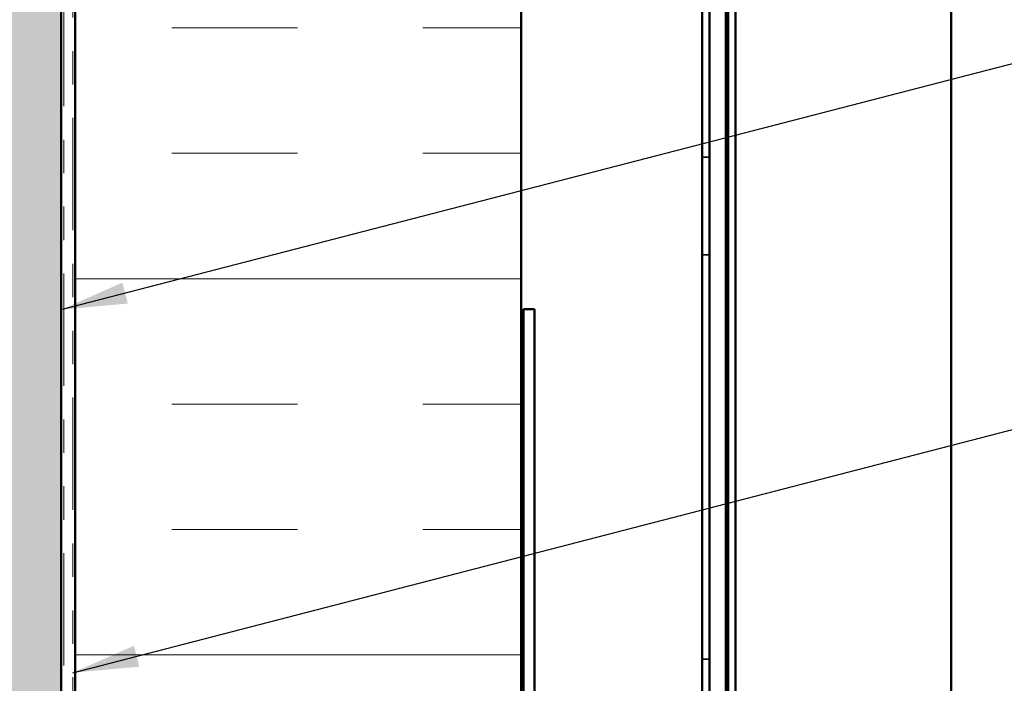
# Model space of a CAD drawing. Units: inches. Extents: x 0.6 to 33.4, y 0.6 to 21.4.
# Drawn here: x 14.5 to 17.5, y 8.9 to 10.9 of the extents above; entities that cross this region are included whole.
import ezdxf

# ---------------------------------------------------------------- set-up
doc = ezdxf.new("R2010")
doc.units = ezdxf.units.IN
doc.header["$LTSCALE"] = 2
doc.header["$MEASUREMENT"] = 0
doc.linetypes.add('DASHED', pattern=[0.2067, 0.1654, -0.0413])
doc.linetypes.add('DOUBLE_DASH_CHAIN', pattern=[1.2403, 0.6614, -0.0827, 0.1654, -0.0827, 0.1654, -0.0827])
for name, color, linetype, lineweight in [('Hatch (ANSI)', 7, 'Continuous', 18), ('Hidden (ANSI)', 7, 'DASHED', 35), ('Symbol (ANSI)', 7, 'Continuous', 25), ('Visible (ANSI)', 7, 'Continuous', 50)]:
    doc.layers.add(name, color=color, linetype=linetype, lineweight=lineweight)
doc.styles.add('Note Text (ANSI)', font='tahoma.ttf')
doc.dimstyles.new('Default (ANSI)$7', dxfattribs={"dimscale": 2, "dimtxt": 0.12, "dimasz": 0.098425, "dimexe": 0.125, "dimexo": 0.0625, "dimgap": 0.031496, "dimtad": 0, "dimtih": 1, "dimtoh": 1, "dimrnd": 1e-08, "dimzin": 4, "dimdsep": 46, "dimtxsty": 'Note Text (ANSI)', "dimcen": 0.09, "dimdle": 0.393701, "dimclrd": 256, "dimclre": 256, "dimclrt": 256, "dimadec": 0, "dimazin": 1, "dimtfac": 1, "dimtofl": 0, "dimtmove": 0, "dimatfit": 3, "dimfxl": 1, "dimtolj": 1, "dimtzin": 4, "dimlwd": -1, "dimlwe": -1, "dimarcsym": 0})

msp = doc.modelspace()

# ---------------------------------------------------------------- hatches: boundary and pattern name
at = {"layer": 'Hatch (ANSI)', "true_color": 0x804000}
h = msp.add_hatch(dxfattribs=at)
h.set_pattern_fill('AR-SAND', color=36, scale=0.25, angle=45, style=0)
h.paths.add_polyline_path([(14.670036, 20.174387), (14.670036, 4.397568), (2.2693, 4.397568), (2.2693, 4.814235), (14.25337, 4.814235), (14.25337, 20.174387)])
at = {"layer": 'Hatch (ANSI)', "true_color": 0x0080ff}
h = msp.add_hatch(dxfattribs=at)
h.set_pattern_fill('INSUL', color=150, scale=3, style=0)
h.paths.add_polyline_path([(14.71137, 20.174387), (14.71137, 3.024235), (16.044703, 3.024235), (16.044703, 20.174387)])

# ---------------------------------------------------------------- linework, layer by layer
at = {"layer": 'Hidden (ANSI)', "color": 5, "ltscale": 0.020217, "true_color": 0x0000ff}
for p, q in [((16.586036, 10.488568), (16.60737, 10.488568)), ((16.586036, 10.196901), (16.60737, 10.196901)), ((16.586036, 8.988568), (16.60737, 8.988568))]:
    msp.add_line(p, q, dxfattribs=at)
at = {"layer": 'Visible (ANSI)', "color": 36, "true_color": 0x804000}
msp.add_line((14.670036, 20.174387), (14.670036, 4.397568), dxfattribs=at)
at = {"layer": 'Visible (ANSI)', "color": 30, "linetype": 'DOUBLE_DASH_CHAIN', "lineweight": 18, "ltscale": 0.254081, "true_color": 0xff8000}
for p, q in [((14.678036, 20.174387), (14.678036, 4.417568)), ((14.704703, 4.417568), (14.704703, 20.174387))]:
    msp.add_line(p, q, dxfattribs=at)
at = {"layer": 'Visible (ANSI)', "color": 150, "true_color": 0x0080ff}
for p, q in [((14.71137, 4.357568), (14.71137, 20.174387)), ((16.044703, 20.174387), (16.044703, 3.024235))]:
    msp.add_line(p, q, dxfattribs=at)
at = {"layer": 'Visible (ANSI)', "color": 5, "true_color": 0x0000ff}
for p, q in [((16.60737, 20.174387), (16.60737, 3.530235)), ((16.656902, 20.174387), (16.656902, 3.530235)), ((16.663569, 3.530235), (16.663569, 20.174387)), ((16.684902, 20.174387), (16.684902, 3.530235)), ((17.330236, 20.174387), (17.330236, 4.317629)), ((16.586036, 18.158351), (16.586036, 8.223451))]:
    msp.add_line(p, q, dxfattribs=at)
at = {"layer": 'Visible (ANSI)', "color": 1, "true_color": 0xff0000}
for p, q in [((16.05137, 10.034235), (16.084703, 10.034235)), ((16.05137, 5.917568), (16.05137, 10.034235)), ((16.084703, 5.917568), (16.084703, 10.034235))]:
    msp.add_line(p, q, dxfattribs=at)

# ---------------------------------------------------------------- leaders
at = {"layer": 'Symbol (ANSI)', "annotation_type": 0, "has_hookline": 1, "hookline_direction": 0}
for points, text_width in [([(14.670036, 10.033257), (18.64318, 11.061991)], 3.309711), ([(14.704703, 8.947772), (18.640441, 9.966482)], 4.459584)]:
    msp.add_leader(points, dimstyle='Default (ANSI)$7', override={"dimtad": 0}, dxfattribs=dict(at, text_width=text_width))

doc.saveas('drawing.dxf')
